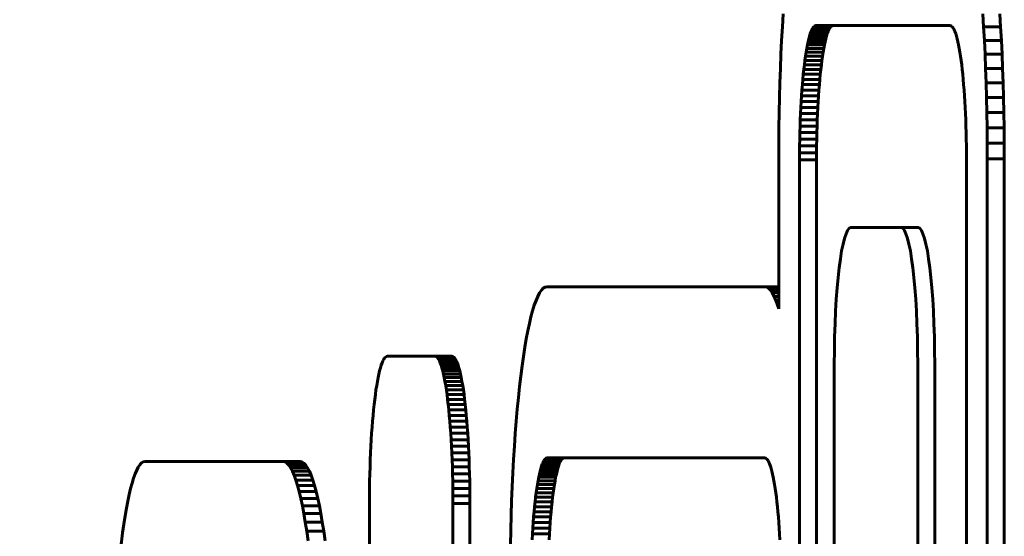
# Model space of a CAD drawing. Units: millimetres. Extents: x -2151 to 2274, y -1859 to 1758.
# Drawn here: x -105 to -77, y 25 to 41 of the extents above; entities that cross this region are included whole.
import ezdxf

# ---------------------------------------------------------------- set-up
doc = ezdxf.new("R2010")
doc.units = ezdxf.units.MM
doc.linetypes.add('K5LT_BASIC', pattern=[0])

msp = doc.modelspace()

# ---------------------------------------------------------------- linework, layer by layer
at = {"color": 150, "linetype": 'K5LT_BASIC', "lineweight": 60}
for p, q in [((-83.005, 40.719), (-83.028, 40.336)), ((-77.149, 40.336), (-77.173, 40.719)), ((-76.677, 40.719), (-76.653, 40.336)), ((-83.028, 40.336), (-83.05, 39.942)), ((-82.145, 40.3), (-82.168, 40.256)), ((-82.121, 40.334), (-82.145, 40.3)), ((-81.648, 40.3), (-82.145, 40.3)), ((-82.097, 40.359), (-82.121, 40.334)), ((-81.625, 40.334), (-82.121, 40.334)), ((-82.073, 40.374), (-82.097, 40.359)), ((-81.601, 40.359), (-82.097, 40.359)), ((-82.048, 40.379), (-82.073, 40.374)), ((-81.577, 40.374), (-82.073, 40.374)), ((-78.129, 40.379), (-82.048, 40.379)), ((-81.672, 40.256), (-81.648, 40.3)), ((-81.648, 40.3), (-81.625, 40.334)), ((-81.625, 40.334), (-81.601, 40.359)), ((-81.601, 40.359), (-81.577, 40.374)), ((-81.577, 40.374), (-81.552, 40.379)), ((-78.105, 40.374), (-78.129, 40.379)), ((-78.08, 40.359), (-78.105, 40.374)), ((-78.056, 40.334), (-78.08, 40.359)), ((-78.033, 40.3), (-78.056, 40.334)), ((-78.01, 40.256), (-78.033, 40.3)), ((-77.127, 39.942), (-77.149, 40.336)), ((-76.653, 40.336), (-77.149, 40.336)), ((-76.653, 40.336), (-76.631, 39.942)), ((-82.256, 39.993), (-82.276, 39.906)), ((-82.234, 40.071), (-82.256, 39.993)), ((-81.759, 39.993), (-82.256, 39.993)), ((-82.213, 40.141), (-82.234, 40.071)), ((-81.738, 40.071), (-82.234, 40.071)), ((-82.191, 40.203), (-82.213, 40.141)), ((-81.716, 40.141), (-82.213, 40.141)), ((-82.168, 40.256), (-82.191, 40.203)), ((-81.694, 40.203), (-82.191, 40.203)), ((-81.672, 40.256), (-82.168, 40.256)), ((-81.78, 39.906), (-81.759, 39.993)), ((-81.759, 39.993), (-81.738, 40.071)), ((-81.738, 40.071), (-81.716, 40.141)), ((-81.716, 40.141), (-81.694, 40.203)), ((-81.694, 40.203), (-81.672, 40.256)), ((-77.987, 40.203), (-78.01, 40.256)), ((-77.965, 40.141), (-77.987, 40.203)), ((-77.943, 40.071), (-77.965, 40.141)), ((-77.922, 39.993), (-77.943, 40.071)), ((-77.901, 39.906), (-77.922, 39.993)), ((-83.05, 39.942), (-83.07, 39.537)), ((-82.316, 39.71), (-82.334, 39.601)), ((-82.296, 39.812), (-82.316, 39.71)), ((-81.819, 39.71), (-82.316, 39.71)), ((-82.276, 39.906), (-82.296, 39.812)), ((-81.8, 39.812), (-82.296, 39.812)), ((-81.78, 39.906), (-82.276, 39.906)), ((-81.838, 39.601), (-81.819, 39.71)), ((-81.819, 39.71), (-81.8, 39.812)), ((-81.8, 39.812), (-81.78, 39.906)), ((-77.881, 39.812), (-77.901, 39.906)), ((-77.862, 39.71), (-77.881, 39.812)), ((-77.843, 39.601), (-77.862, 39.71)), ((-77.108, 39.537), (-77.127, 39.942)), ((-76.631, 39.942), (-77.127, 39.942)), ((-76.631, 39.942), (-76.612, 39.537)), ((-83.07, 39.537), (-83.087, 39.124)), ((-82.352, 39.484), (-82.37, 39.361)), ((-82.334, 39.601), (-82.352, 39.484)), ((-81.856, 39.484), (-82.352, 39.484)), ((-81.838, 39.601), (-82.334, 39.601)), ((-81.873, 39.361), (-81.856, 39.484)), ((-81.856, 39.484), (-81.838, 39.601)), ((-77.825, 39.484), (-77.843, 39.601)), ((-77.808, 39.361), (-77.825, 39.484)), ((-77.091, 39.124), (-77.108, 39.537)), ((-76.612, 39.537), (-77.108, 39.537)), ((-76.612, 39.537), (-76.595, 39.124)), ((-83.087, 39.124), (-83.101, 38.702)), ((-82.386, 39.231), (-82.402, 39.095)), ((-82.37, 39.361), (-82.386, 39.231)), ((-81.89, 39.231), (-82.386, 39.231)), ((-81.873, 39.361), (-82.37, 39.361)), ((-81.906, 39.095), (-81.89, 39.231)), ((-81.89, 39.231), (-81.873, 39.361)), ((-77.791, 39.231), (-77.808, 39.361)), ((-77.776, 39.095), (-77.791, 39.231)), ((-76.595, 39.124), (-77.091, 39.124)), ((-77.076, 38.702), (-77.091, 39.124)), ((-76.595, 39.124), (-76.58, 38.702)), ((-82.417, 38.953), (-82.431, 38.805)), ((-82.402, 39.095), (-82.417, 38.953)), ((-81.921, 38.953), (-82.417, 38.953)), ((-81.906, 39.095), (-82.402, 39.095)), ((-81.935, 38.805), (-81.921, 38.953)), ((-81.921, 38.953), (-81.906, 39.095)), ((-77.761, 38.953), (-77.776, 39.095)), ((-77.746, 38.805), (-77.761, 38.953)), ((-83.101, 38.702), (-83.113, 38.271)), ((-82.445, 38.651), (-82.457, 38.492)), ((-82.431, 38.805), (-82.445, 38.651)), ((-81.948, 38.651), (-82.445, 38.651)), ((-81.935, 38.805), (-82.431, 38.805)), ((-81.961, 38.492), (-81.948, 38.651)), ((-81.948, 38.651), (-81.935, 38.805)), ((-77.733, 38.651), (-77.746, 38.805)), ((-77.721, 38.492), (-77.733, 38.651)), ((-76.58, 38.702), (-77.076, 38.702)), ((-77.064, 38.271), (-77.076, 38.702)), ((-76.58, 38.702), (-76.568, 38.271)), ((-83.113, 38.271), (-83.123, 37.833)), ((-82.469, 38.328), (-82.479, 38.159)), ((-82.457, 38.492), (-82.469, 38.328)), ((-81.972, 38.328), (-82.469, 38.328)), ((-81.961, 38.492), (-82.457, 38.492)), ((-81.983, 38.159), (-81.972, 38.328)), ((-81.972, 38.328), (-81.961, 38.492)), ((-77.709, 38.328), (-77.721, 38.492)), ((-77.699, 38.159), (-77.709, 38.328)), ((-77.055, 37.833), (-77.064, 38.271)), ((-76.568, 38.271), (-77.064, 38.271)), ((-76.568, 38.271), (-76.558, 37.833)), ((-82.489, 37.985), (-82.497, 37.807)), ((-82.479, 38.159), (-82.489, 37.985)), ((-81.992, 37.985), (-82.489, 37.985)), ((-81.983, 38.159), (-82.479, 38.159)), ((-82.001, 37.807), (-81.992, 37.985)), ((-81.992, 37.985), (-81.983, 38.159)), ((-77.689, 37.985), (-77.699, 38.159)), ((-77.68, 37.807), (-77.689, 37.985)), ((-83.123, 37.833), (-83.13, 37.388)), ((-82.497, 37.807), (-82.505, 37.625)), ((-82.001, 37.807), (-82.497, 37.807)), ((-82.008, 37.625), (-82.001, 37.807)), ((-77.673, 37.625), (-77.68, 37.807)), ((-77.048, 37.388), (-77.055, 37.833)), ((-76.558, 37.833), (-77.055, 37.833)), ((-76.558, 37.833), (-76.551, 37.388)), ((-82.511, 37.439), (-82.516, 37.249)), ((-82.505, 37.625), (-82.511, 37.439)), ((-82.015, 37.439), (-82.511, 37.439)), ((-82.008, 37.625), (-82.505, 37.625)), ((-82.02, 37.249), (-82.015, 37.439)), ((-82.015, 37.439), (-82.008, 37.625)), ((-77.666, 37.439), (-77.673, 37.625)), ((-77.661, 37.249), (-77.666, 37.439)), ((-83.13, 37.388), (-83.134, 36.937)), ((-82.516, 37.249), (-82.521, 37.056)), ((-82.02, 37.249), (-82.516, 37.249)), ((-82.024, 37.056), (-82.02, 37.249)), ((-77.657, 37.056), (-77.661, 37.249)), ((-76.551, 37.388), (-77.048, 37.388)), ((-77.044, 36.937), (-77.048, 37.388)), ((-76.551, 37.388), (-76.547, 36.937)), ((-83.134, 36.937), (-83.136, 36.479)), ((-82.524, 36.86), (-82.526, 36.661)), ((-82.521, 37.056), (-82.524, 36.86)), ((-82.027, 36.86), (-82.524, 36.86)), ((-82.024, 37.056), (-82.521, 37.056)), ((-82.029, 36.661), (-82.027, 36.86)), ((-82.027, 36.86), (-82.024, 37.056)), ((-77.654, 36.86), (-77.657, 37.056)), ((-77.652, 36.661), (-77.654, 36.86)), ((-77.042, 36.479), (-77.044, 36.937)), ((-76.547, 36.937), (-77.044, 36.937)), ((-76.547, 36.937), (-76.546, 36.479)), ((-82.526, 36.661), (-82.526, 36.459)), ((-82.029, 36.661), (-82.526, 36.661)), ((-82.03, 36.459), (-82.029, 36.661)), ((-77.651, 36.459), (-77.652, 36.661)), ((-83.136, 36.479), (-83.136, 32.103)), ((-82.03, 36.459), (-82.526, 36.459)), ((-82.526, 36.459), (-82.526, 4.299)), ((-82.03, 4.299), (-82.03, 36.459)), ((-77.651, 4.299), (-77.651, 36.459)), ((-76.546, 36.479), (-77.042, 36.479)), ((-77.042, 4.279), (-77.042, 36.479)), ((-76.546, 36.479), (-76.546, 4.279)), ((-79.563, 34.474), (-81.025, 34.474)), ((-79.066, 34.474), (-79.563, 34.474)), ((-90.12, 32.566), (-90.172, 32.466)), ((-90.067, 32.644), (-90.12, 32.566)), ((-90.012, 32.701), (-90.067, 32.644)), ((-89.957, 32.735), (-90.012, 32.701)), ((-89.902, 32.747), (-89.957, 32.735)), ((-83.54, 32.747), (-89.902, 32.747)), ((-83.136, 32.747), (-83.54, 32.747)), ((-83.484, 32.735), (-83.54, 32.747)), ((-83.429, 32.701), (-83.484, 32.735)), ((-83.136, 32.735), (-83.484, 32.735)), ((-83.375, 32.644), (-83.429, 32.701)), ((-83.136, 32.701), (-83.429, 32.701)), ((-83.136, 32.644), (-83.375, 32.644)), ((-83.322, 32.566), (-83.375, 32.644)), ((-83.136, 32.566), (-83.322, 32.566)), ((-83.269, 32.466), (-83.322, 32.566)), ((-90.224, 32.346), (-90.274, 32.206)), ((-90.172, 32.466), (-90.224, 32.346)), ((-83.218, 32.346), (-83.269, 32.466)), ((-83.136, 32.466), (-83.269, 32.466)), ((-83.136, 32.346), (-83.218, 32.346)), ((-83.167, 32.206), (-83.218, 32.346)), ((-90.323, 32.047), (-90.372, 31.868)), ((-90.274, 32.206), (-90.323, 32.047)), ((-83.136, 32.103), (-83.167, 32.206)), ((-83.136, 32.206), (-83.167, 32.206)), ((-90.418, 31.672), (-90.464, 31.457)), ((-90.372, 31.868), (-90.418, 31.672)), ((-90.464, 31.457), (-90.508, 31.226)), ((-90.508, 31.226), (-90.55, 30.977)), ((-90.55, 30.977), (-90.591, 30.713)), ((-94.722, 30.522), (-94.746, 30.454)), ((-94.697, 30.58), (-94.722, 30.522)), ((-94.672, 30.628), (-94.697, 30.58)), ((-94.646, 30.666), (-94.672, 30.628)), ((-94.62, 30.693), (-94.646, 30.666)), ((-94.593, 30.71), (-94.62, 30.693)), ((-94.566, 30.715), (-94.593, 30.71)), ((-93.177, 30.715), (-94.566, 30.715)), ((-92.68, 30.715), (-93.177, 30.715)), ((-93.15, 30.71), (-93.177, 30.715)), ((-93.123, 30.693), (-93.15, 30.71)), ((-92.654, 30.71), (-93.15, 30.71)), ((-93.097, 30.666), (-93.123, 30.693)), ((-92.627, 30.693), (-93.123, 30.693)), ((-92.601, 30.666), (-93.097, 30.666)), ((-93.071, 30.628), (-93.097, 30.666)), ((-92.575, 30.628), (-93.071, 30.628)), ((-93.046, 30.58), (-93.071, 30.628)), ((-92.55, 30.58), (-93.046, 30.58)), ((-93.021, 30.522), (-93.046, 30.58)), ((-92.997, 30.454), (-93.021, 30.522)), ((-92.525, 30.522), (-93.021, 30.522)), ((-92.68, 30.715), (-92.654, 30.71)), ((-92.654, 30.71), (-92.627, 30.693)), ((-92.627, 30.693), (-92.601, 30.666)), ((-92.601, 30.666), (-92.575, 30.628)), ((-92.575, 30.628), (-92.55, 30.58)), ((-92.55, 30.58), (-92.525, 30.522)), ((-92.525, 30.522), (-92.5, 30.454)), ((-90.591, 30.713), (-90.631, 30.433)), ((-94.793, 30.291), (-94.816, 30.196)), ((-94.77, 30.377), (-94.793, 30.291)), ((-94.746, 30.454), (-94.77, 30.377)), ((-92.973, 30.377), (-92.997, 30.454)), ((-92.5, 30.454), (-92.997, 30.454)), ((-92.477, 30.377), (-92.973, 30.377)), ((-92.95, 30.291), (-92.973, 30.377)), ((-92.453, 30.291), (-92.95, 30.291)), ((-92.927, 30.196), (-92.95, 30.291)), ((-92.5, 30.454), (-92.477, 30.377)), ((-92.477, 30.377), (-92.453, 30.291)), ((-92.453, 30.291), (-92.431, 30.196)), ((-90.631, 30.433), (-90.668, 30.138)), ((-81.512, 30.474), (-81.512, 18.474)), ((-79.075, 18.474), (-79.075, 30.474)), ((-78.579, 30.474), (-78.579, 18.474)), ((-94.859, 29.98), (-94.879, 29.86)), ((-94.838, 30.092), (-94.859, 29.98)), ((-94.816, 30.196), (-94.838, 30.092)), ((-92.431, 30.196), (-92.927, 30.196)), ((-92.905, 30.092), (-92.927, 30.196)), ((-92.409, 30.092), (-92.905, 30.092)), ((-92.884, 29.98), (-92.905, 30.092)), ((-92.388, 29.98), (-92.884, 29.98)), ((-92.863, 29.86), (-92.884, 29.98)), ((-92.431, 30.196), (-92.409, 30.092)), ((-92.409, 30.092), (-92.388, 29.98)), ((-92.388, 29.98), (-92.367, 29.86)), ((-90.668, 30.138), (-90.704, 29.829)), ((-94.899, 29.733), (-94.918, 29.597)), ((-94.879, 29.86), (-94.899, 29.733)), ((-92.367, 29.86), (-92.863, 29.86)), ((-92.844, 29.733), (-92.863, 29.86)), ((-92.347, 29.733), (-92.844, 29.733)), ((-92.824, 29.597), (-92.844, 29.733)), ((-92.367, 29.86), (-92.347, 29.733)), ((-92.347, 29.733), (-92.328, 29.597)), ((-90.704, 29.829), (-90.738, 29.506)), ((-94.936, 29.455), (-94.954, 29.306)), ((-94.918, 29.597), (-94.936, 29.455)), ((-92.328, 29.597), (-92.824, 29.597)), ((-92.806, 29.455), (-92.824, 29.597)), ((-92.789, 29.306), (-92.806, 29.455)), ((-92.31, 29.455), (-92.806, 29.455)), ((-92.328, 29.597), (-92.31, 29.455)), ((-92.31, 29.455), (-92.293, 29.306)), ((-90.738, 29.506), (-90.771, 29.17)), ((-94.97, 29.149), (-94.986, 28.987)), ((-94.954, 29.306), (-94.97, 29.149)), ((-92.772, 29.149), (-92.789, 29.306)), ((-92.293, 29.306), (-92.789, 29.306)), ((-92.757, 28.987), (-92.772, 29.149)), ((-92.276, 29.149), (-92.772, 29.149)), ((-92.293, 29.306), (-92.276, 29.149)), ((-92.276, 29.149), (-92.261, 28.987)), ((-90.771, 29.17), (-90.801, 28.821)), ((-95.001, 28.818), (-95.014, 28.644)), ((-94.986, 28.987), (-95.001, 28.818)), ((-92.261, 28.987), (-92.757, 28.987)), ((-92.742, 28.818), (-92.757, 28.987)), ((-92.246, 28.818), (-92.742, 28.818)), ((-92.729, 28.644), (-92.742, 28.818)), ((-92.261, 28.987), (-92.246, 28.818)), ((-92.246, 28.818), (-92.232, 28.644)), ((-90.801, 28.821), (-90.829, 28.46)), ((-95.014, 28.644), (-95.027, 28.464)), ((-92.232, 28.644), (-92.729, 28.644)), ((-92.716, 28.464), (-92.729, 28.644)), ((-92.232, 28.644), (-92.22, 28.464)), ((-95.038, 28.278), (-95.049, 28.088)), ((-95.027, 28.464), (-95.038, 28.278)), ((-92.22, 28.464), (-92.716, 28.464)), ((-92.704, 28.278), (-92.716, 28.464)), ((-92.694, 28.088), (-92.704, 28.278)), ((-92.208, 28.278), (-92.704, 28.278)), ((-92.22, 28.464), (-92.208, 28.278)), ((-92.208, 28.278), (-92.198, 28.088)), ((-90.829, 28.46), (-90.855, 28.087)), ((-95.049, 28.088), (-95.058, 27.893)), ((-92.198, 28.088), (-92.694, 28.088)), ((-92.685, 27.893), (-92.694, 28.088)), ((-92.198, 28.088), (-92.188, 27.893)), ((-90.855, 28.087), (-90.879, 27.703)), ((-97.613, 27.639), (-101.646, 27.639)), ((-97.116, 27.639), (-97.613, 27.639)), ((-97.557, 27.627), (-97.613, 27.639)), ((-97.061, 27.627), (-97.557, 27.627)), ((-97.502, 27.593), (-97.557, 27.627)), ((-97.116, 27.639), (-97.061, 27.627)), ((-97.061, 27.627), (-97.005, 27.593)), ((-95.066, 27.693), (-95.074, 27.489)), ((-95.058, 27.893), (-95.066, 27.693)), ((-92.188, 27.893), (-92.685, 27.893)), ((-92.676, 27.693), (-92.685, 27.893)), ((-92.18, 27.693), (-92.676, 27.693)), ((-92.669, 27.489), (-92.676, 27.693)), ((-92.188, 27.893), (-92.18, 27.693)), ((-92.18, 27.693), (-92.173, 27.489)), ((-90.879, 27.703), (-90.901, 27.309)), ((-90.018, 27.623), (-90.041, 27.571)), ((-89.995, 27.667), (-90.018, 27.623)), ((-89.522, 27.623), (-90.018, 27.623)), ((-89.972, 27.702), (-89.995, 27.667)), ((-89.499, 27.667), (-89.995, 27.667)), ((-89.948, 27.727), (-89.972, 27.702)), ((-89.476, 27.702), (-89.972, 27.702)), ((-89.924, 27.742), (-89.948, 27.727)), ((-89.452, 27.727), (-89.948, 27.727)), ((-89.899, 27.747), (-89.924, 27.742)), ((-89.427, 27.742), (-89.924, 27.742)), ((-83.542, 27.747), (-89.899, 27.747)), ((-89.545, 27.571), (-89.522, 27.623)), ((-89.522, 27.623), (-89.499, 27.667)), ((-89.499, 27.667), (-89.476, 27.702)), ((-89.476, 27.702), (-89.452, 27.727)), ((-89.452, 27.727), (-89.427, 27.742)), ((-89.427, 27.742), (-89.403, 27.747)), ((-83.518, 27.742), (-83.542, 27.747)), ((-83.494, 27.727), (-83.518, 27.742)), ((-83.47, 27.702), (-83.494, 27.727)), ((-83.446, 27.667), (-83.47, 27.702)), ((-83.423, 27.623), (-83.446, 27.667)), ((-83.4, 27.571), (-83.423, 27.623)), ((-97.005, 27.593), (-97.502, 27.593)), ((-97.447, 27.536), (-97.502, 27.593)), ((-97.394, 27.458), (-97.447, 27.536)), ((-96.951, 27.536), (-97.447, 27.536)), ((-97.342, 27.358), (-97.394, 27.458)), ((-96.898, 27.458), (-97.394, 27.458)), ((-97.29, 27.238), (-97.342, 27.358)), ((-96.845, 27.358), (-97.342, 27.358)), ((-97.005, 27.593), (-96.951, 27.536)), ((-96.951, 27.536), (-96.898, 27.458)), ((-96.898, 27.458), (-96.845, 27.358)), ((-96.845, 27.358), (-96.794, 27.238)), ((-95.074, 27.489), (-95.079, 27.281)), ((-92.663, 27.281), (-92.669, 27.489)), ((-92.173, 27.489), (-92.669, 27.489)), ((-92.173, 27.489), (-92.167, 27.281)), ((-90.106, 27.36), (-90.127, 27.274)), ((-90.085, 27.439), (-90.106, 27.36)), ((-89.61, 27.36), (-90.106, 27.36)), ((-90.063, 27.509), (-90.085, 27.439)), ((-89.589, 27.439), (-90.085, 27.439)), ((-90.041, 27.571), (-90.063, 27.509)), ((-89.567, 27.509), (-90.063, 27.509)), ((-89.545, 27.571), (-90.041, 27.571)), ((-89.631, 27.274), (-89.61, 27.36)), ((-89.61, 27.36), (-89.589, 27.439)), ((-89.589, 27.439), (-89.567, 27.509)), ((-89.567, 27.509), (-89.545, 27.571)), ((-83.378, 27.509), (-83.4, 27.571)), ((-83.356, 27.439), (-83.378, 27.509)), ((-83.335, 27.36), (-83.356, 27.439)), ((-83.315, 27.274), (-83.335, 27.36)), ((-96.794, 27.238), (-97.29, 27.238)), ((-97.24, 27.098), (-97.29, 27.238)), ((-96.744, 27.098), (-97.24, 27.098)), ((-97.191, 26.939), (-97.24, 27.098)), ((-96.794, 27.238), (-96.744, 27.098)), ((-96.744, 27.098), (-96.694, 26.939)), ((-95.084, 27.07), (-95.087, 26.854)), ((-95.079, 27.281), (-95.084, 27.07)), ((-92.167, 27.281), (-92.663, 27.281)), ((-92.659, 27.07), (-92.663, 27.281)), ((-92.162, 27.07), (-92.659, 27.07)), ((-92.655, 26.854), (-92.659, 27.07)), ((-92.167, 27.281), (-92.162, 27.07)), ((-92.162, 27.07), (-92.159, 26.854)), ((-90.901, 27.309), (-90.92, 26.905)), ((-90.166, 27.077), (-90.185, 26.968)), ((-90.147, 27.179), (-90.166, 27.077)), ((-89.67, 27.077), (-90.166, 27.077)), ((-90.127, 27.274), (-90.147, 27.179)), ((-89.651, 27.179), (-90.147, 27.179)), ((-89.631, 27.274), (-90.127, 27.274)), ((-89.689, 26.968), (-89.67, 27.077)), ((-89.67, 27.077), (-89.651, 27.179)), ((-89.651, 27.179), (-89.631, 27.274)), ((-83.295, 27.179), (-83.315, 27.274)), ((-83.275, 27.077), (-83.295, 27.179)), ((-83.257, 26.968), (-83.275, 27.077)), ((-97.143, 26.76), (-97.191, 26.939)), ((-96.694, 26.939), (-97.191, 26.939)), ((-97.096, 26.564), (-97.143, 26.76)), ((-96.646, 26.76), (-97.143, 26.76)), ((-96.694, 26.939), (-96.646, 26.76)), ((-96.646, 26.76), (-96.6, 26.564)), ((-95.087, 26.854), (-95.089, 26.636)), ((-92.653, 26.636), (-92.655, 26.854)), ((-92.159, 26.854), (-92.655, 26.854)), ((-92.159, 26.854), (-92.157, 26.636)), ((-90.92, 26.905), (-90.937, 26.492)), ((-90.203, 26.852), (-90.22, 26.729)), ((-90.185, 26.968), (-90.203, 26.852)), ((-89.707, 26.852), (-90.203, 26.852)), ((-89.689, 26.968), (-90.185, 26.968)), ((-89.724, 26.729), (-89.707, 26.852)), ((-89.707, 26.852), (-89.689, 26.968)), ((-83.239, 26.852), (-83.257, 26.968)), ((-83.221, 26.729), (-83.239, 26.852)), ((-97.05, 26.349), (-97.096, 26.564)), ((-96.6, 26.564), (-97.096, 26.564)), ((-96.6, 26.564), (-96.554, 26.349)), ((-95.089, 26.636), (-95.09, 26.415)), ((-92.157, 26.636), (-92.653, 26.636)), ((-92.653, 26.415), (-92.653, 26.636)), ((-92.157, 26.636), (-92.156, 26.415)), ((-90.937, 26.492), (-90.952, 26.07)), ((-90.253, 26.463), (-90.268, 26.32)), ((-90.237, 26.599), (-90.253, 26.463)), ((-89.756, 26.463), (-90.253, 26.463)), ((-90.22, 26.729), (-90.237, 26.599)), ((-89.741, 26.599), (-90.237, 26.599)), ((-89.724, 26.729), (-90.22, 26.729)), ((-89.771, 26.32), (-89.756, 26.463)), ((-89.756, 26.463), (-89.741, 26.599)), ((-89.741, 26.599), (-89.724, 26.729)), ((-83.205, 26.599), (-83.221, 26.729)), ((-83.189, 26.463), (-83.205, 26.599)), ((-83.174, 26.32), (-83.189, 26.463)), ((-97.006, 26.118), (-97.05, 26.349)), ((-96.554, 26.349), (-97.05, 26.349)), ((-96.554, 26.349), (-96.51, 26.118)), ((-95.09, 26.415), (-95.09, 15.015)), ((-92.156, 26.415), (-92.653, 26.415)), ((-92.653, 15.015), (-92.653, 26.415)), ((-92.156, 26.415), (-92.156, 15.015)), ((-90.268, 26.32), (-90.282, 26.172)), ((-89.771, 26.32), (-90.268, 26.32)), ((-89.786, 26.172), (-89.771, 26.32)), ((-83.16, 26.172), (-83.174, 26.32)), ((-96.51, 26.118), (-97.006, 26.118)), ((-96.964, 25.869), (-97.006, 26.118)), ((-96.51, 26.118), (-96.468, 25.869)), ((-90.952, 26.07), (-90.964, 25.639)), ((-90.295, 26.019), (-90.308, 25.86)), ((-90.282, 26.172), (-90.295, 26.019)), ((-89.799, 26.019), (-90.295, 26.019)), ((-89.786, 26.172), (-90.282, 26.172)), ((-89.811, 25.86), (-89.799, 26.019)), ((-89.799, 26.019), (-89.786, 26.172)), ((-83.146, 26.019), (-83.16, 26.172)), ((-83.134, 25.86), (-83.146, 26.019)), ((-96.923, 25.605), (-96.964, 25.869)), ((-96.468, 25.869), (-96.964, 25.869)), ((-96.883, 25.325), (-96.923, 25.605)), ((-96.427, 25.605), (-96.923, 25.605)), ((-96.468, 25.869), (-96.427, 25.605)), ((-96.427, 25.605), (-96.387, 25.325)), ((-90.964, 25.639), (-90.974, 25.201)), ((-90.319, 25.695), (-90.33, 25.526)), ((-90.308, 25.86), (-90.319, 25.695)), ((-89.823, 25.695), (-90.319, 25.695)), ((-89.811, 25.86), (-90.308, 25.86)), ((-89.833, 25.526), (-89.823, 25.695)), ((-89.823, 25.695), (-89.811, 25.86)), ((-83.122, 25.695), (-83.134, 25.86)), ((-83.112, 25.526), (-83.122, 25.695)), ((-90.33, 25.526), (-90.339, 25.353)), ((-89.833, 25.526), (-90.33, 25.526)), ((-89.843, 25.353), (-89.833, 25.526)), ((-83.102, 25.353), (-83.112, 25.526))]:
    msp.add_line(p, q, dxfattribs=at)
for centre, major_axis, start_param, end_param in [((-81.025, 30.474), (0, 4), 0, 1.570796), ((-79.563, 30.474), (0, 4), 4.712389, 6.283185), ((-79.066, 30.474), (0, 4), 4.712389, 6.283185), ((-101.646, 19.639), (0, 8), 0, 1.570796)]:
    msp.add_ellipse(centre, major_axis=major_axis, ratio=0.121869, start_param=start_param, end_param=end_param, dxfattribs=at)
msp.add_open_spline([(-107.081, 29.099), (-107.069, 29.552), (-107.05, 29.997), (-107.032, 30.501), (-107.03, 30.555), (-107.021, 30.745), (-107.015, 30.881), (-107.005, 31.073), (-107.003, 31.13), (-106.994, 31.291), (-106.989, 31.395), (-106.972, 31.705), (-106.96, 31.91), (-106.923, 32.502), (-106.896, 32.885), (-106.83, 33.738), (-106.788, 34.205), (-106.696, 35.127), (-106.645, 35.583), (-106.559, 36.261), (-106.529, 36.486), (-106.431, 37.173), (-106.358, 37.631), (-106.255, 38.211), (-106.233, 38.332), (-106.128, 38.884), (-106.037, 39.316), (-105.833, 40.188), (-105.72, 40.624), (-105.483, 41.448), (-105.363, 41.828), (-105.102, 42.591), (-104.96, 42.975), (-104.622, 43.814), (-104.42, 44.273), (-103.975, 45.192), (-103.734, 45.646), (-103.222, 46.535), (-102.948, 46.972), (-102.234, 48.023), (-101.773, 48.627), (-100.784, 49.786), (-100.25, 50.344), (-99.225, 51.301), (-98.728, 51.693), (-98.141, 52.182), (-98.033, 52.257), (-97.294, 52.806), (-96.632, 53.239), (-95.259, 54.028), (-94.547, 54.383), (-93.082, 55.008), (-92.329, 55.278), (-90.794, 55.728), (-90.012, 55.907), (-88.43, 56.171), (-87.631, 56.256), (-86.521, 56.307), (-86.211, 56.314), (-85.901, 56.314)], degree=3, knots=[0, 0, 0, 0, 0.951139, 0.951139, 1.068057, 1.068057, 1.36022, 1.36022, 1.483956, 1.483956, 1.709596, 1.709596, 2.160875, 2.160875, 3.019764, 3.019764, 4.09915, 4.09915, 5.19127, 5.19127, 5.742596, 5.742596, 6.874806, 6.874806, 7.176393, 7.176393, 8.238456, 8.238456, 9.30052, 9.30052, 10.198954, 10.198954, 11.097388, 11.097388, 12.180918, 12.180918, 13.264448, 13.264448, 14.347979, 14.347979, 15.925959, 15.925959, 17.527207, 17.527207, 18.837921, 18.837921, 19.111009, 19.111009, 20.746337, 20.746337, 22.390692, 22.390692, 24.04238, 24.04238, 25.699301, 25.699301, 27.358686, 27.358686, 28, 28, 28, 28], dxfattribs=at)

doc.saveas('drawing.dxf')
